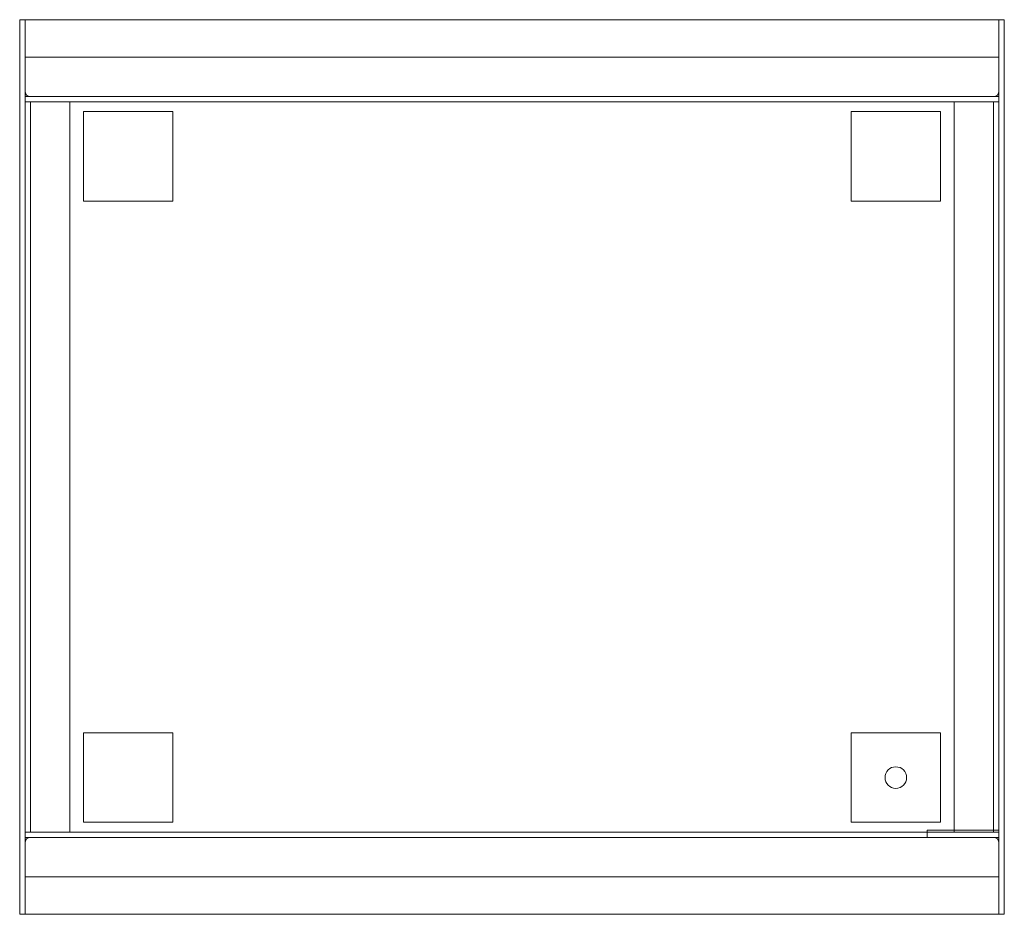
# Model space of a CAD drawing. Extents: x 0 to 550, y -500 to 0.
import ezdxf

# ---------------------------------------------------------------- set-up
doc = ezdxf.new("R2010")
doc.units = 0
doc.header["$MEASUREMENT"] = 0
doc.layers.add('9', color=9, linetype='Continuous')

# ---------------------------------------------------------------- blocks, each defined once
blk = doc.blocks.new('A$C400947A9')
at = {"color": 0, "linetype": 'Continuous', "lineweight": 0}
for p, q in [((-111.51, 228.94), (-114.51, 228.94)), ((-114.51, 228.94), (-114.51, 208.94)), ((-111.51, 228.94), (-111.51, 209.08)), ((-111.51, 228.94), (432.49, 228.94)), ((-111.51, 225.94), (-111.51, 228.94)), ((-111.51, 225.94), (-111.51, 188.94)), ((435.49, 228.94), (432.49, 228.94)), ((432.49, 228.94), (432.49, 209.08)), ((432.49, 228.94), (432.49, 225.94)), ((432.49, 225.94), (432.49, 188.94)), ((435.49, 208.94), (435.49, 228.94)), ((-111.51, 209.08), (-111.51, 207.94)), ((432.49, 209.08), (432.49, 207.94)), ((-114.51, 208.94), (-114.51, -251.06)), ((-111.51, 207.94), (-111.51, -250.06)), ((-111.51, 207.94), (432.49, 207.94)), ((432.49, 207.94), (-111.51, 207.94)), ((-111.51, 182.94), (-111.51, 207.94)), ((432.49, 207.94), (432.49, -250.06)), ((432.49, 207.94), (432.49, 182.94)), ((435.49, -251.06), (435.49, 208.94)), ((432.49, 186), (-111.51, 186)), ((432.49, 185.94), (-111.51, 185.94)), ((432.49, 182.94), (-111.51, 182.94)), ((-111.51, -225.06), (-111.51, 182.94)), ((-111.51, 182.94), (-86.51, 182.94)), ((-108.51, 185.94), (429.49, 185.94)), ((-108.51, -225.06), (-108.51, 182.94)), ((-86.51, -225.06), (-86.51, 182.94)), ((407.49, 182.94), (407.49, -225.06)), ((407.49, 182.94), (432.49, 182.94)), ((429.49, 182.94), (429.49, -225.06)), ((432.49, 182.94), (432.49, -225.06)), ((-78.9, 127.54), (-78.9, 177.54)), ((-28.9, 177.54), (-78.9, 177.54)), ((-28.9, 127.54), (-28.9, 177.54)), ((349.89, 127.54), (349.89, 177.54)), ((349.89, 177.54), (399.89, 177.54)), ((399.89, 127.54), (399.89, 177.54)), ((-78.9, 127.54), (-28.9, 127.54)), ((399.89, 127.54), (349.89, 127.54)), ((-78.9, -169.65), (-78.9, -219.65)), ((-78.9, -169.65), (-28.9, -169.65)), ((-28.9, -169.65), (-28.9, -219.65)), ((349.89, -169.65), (349.89, -219.65)), ((399.89, -169.65), (349.89, -169.65)), ((399.89, -169.65), (399.89, -219.65)), ((-28.9, -219.65), (-78.9, -219.65)), ((349.89, -219.65), (399.89, -219.65)), ((432.49, -225.06), (-111.51, -225.06)), ((-111.51, -250.06), (-111.51, -225.06)), ((-111.51, -225.06), (-86.51, -225.06)), ((392.49, -225.06), (392.49, -224.06)), ((392.49, -224.06), (407.49, -224.06)), ((392.49, -228.06), (392.49, -225.06)), ((407.49, -224.06), (432.49, -224.06)), ((407.49, -225.06), (432.49, -225.06)), ((432.49, -225.06), (432.49, -250.06)), ((432.49, -228.06), (-111.51, -228.06)), ((432.49, -228.11), (-111.51, -228.11)), ((-108.51, -228.06), (429.49, -228.06)), ((-111.51, -268.06), (-111.51, -231.06)), ((432.49, -268.06), (432.49, -231.06)), ((-114.51, -251.06), (-114.51, -271.06)), ((432.49, -250.06), (-111.51, -250.06)), ((-111.51, -250.06), (432.49, -250.06)), ((-111.51, -251.19), (-111.51, -250.06)), ((-111.51, -251.19), (-111.51, -271.06)), ((432.49, -251.19), (432.49, -250.06)), ((432.49, -251.19), (432.49, -271.06)), ((435.49, -271.06), (435.49, -251.06)), ((-111.51, -268.06), (-111.51, -271.06)), ((432.49, -271.06), (432.49, -268.06)), ((-111.51, -271.06), (-114.51, -271.06)), ((-111.51, -271.06), (432.49, -271.06)), ((435.49, -271.06), (432.49, -271.06))]:
    blk.add_line(p, q, dxfattribs=at)
blk.add_circle((374.89, -194.65), 6.03, dxfattribs=at)
for centre, start, end in [((-108.51, 188.94), 180, 270), ((-108.51, 188.94), 180, 270), ((429.49, 188.94), 270, 0), ((429.49, 188.94), 270, 0), ((-108.51, -231.06), 90, 180), ((-108.51, -231.06), 90, 180), ((429.49, -231.06), 0, 90), ((429.49, -231.06), 0, 90)]:
    blk.add_arc(centre, 3, start, end, dxfattribs=at)

msp = doc.modelspace()

# ---------------------------------------------------------------- block references
at = {"layer": '9', "color": 0}
msp.add_blockref('A$C400947A9', (114.51, -228.94), dxfattribs=at)

doc.saveas('drawing.dxf')
